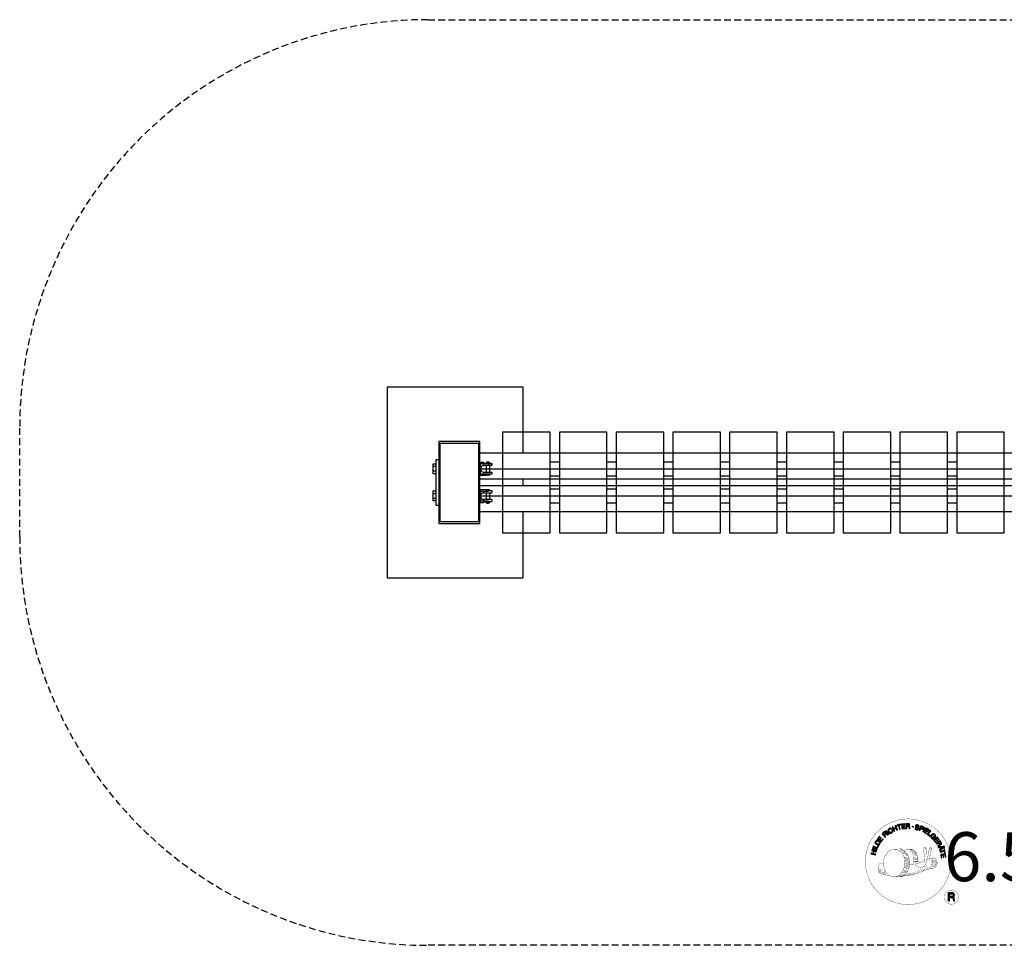
# Model space of a CAD drawing. Extents: x -342 to 342, y -170 to 170.
# Drawn here: x -342 to 19, y -170 to 170 of the extents above; entities that cross this region are included whole.
import ezdxf
from ezdxf.enums import TextEntityAlignment as Align

# ---------------------------------------------------------------- set-up
doc = ezdxf.new("R2010")
doc.units = 0
doc.header["$LTSCALE"] = 5
doc.header["$MEASUREMENT"] = 0
doc.linetypes.add('GESTRICHELT', pattern=[0.75, 0.5, -0.25])
for name, color, linetype in [('Richter-Copyright', 7, 'CONTINUOUS'), ('Richter-EN-Fallraum', 3, 'GESTRICHELT'), ('Richter-Oberirdisch', 7, 'CONTINUOUS'), ('Richter-Unterirdisch', 4, 'CONTINUOUS')]:
    doc.layers.add(name, color=color, linetype=linetype)
doc.styles.add('RICHTER', font='ISOCP')

msp = doc.modelspace()

# ---------------------------------------------------------------- linework, layer by layer
at = {"layer": 'Richter-Copyright', "const_width": 0.1}
for points in [[(-0.54, -137.88, -1.051134), (-31.86, -139.24, -1), (-0.51, -139.24)], [(-18.33, -144.87, 0.565215), (-18.58, -134.58, 0.575992)], [(-16.14, -134.67, 0.223127), (-17.63, -135.24, 0.521564)], [(-14.45, -140.31, 0.221412), (-14.68, -135.79, 0.288176), (-16.14, -134.67), (-16.14, -134.67)], [(-12.61, -139.01, 0.325336), (-14.69, -134.7)], [(-10.45, -134.29, 0.37327), (-10.17, -134.61, 0.310164), (-9.63, -134.48, 0.390803), (-9.75, -134.11, 0.324088), (-10.39, -134.16, 0.357947), (-10.41, -134.44, 0.2173)], [(-8.33, -134.16, 0.464139), (-8.29, -134.55, 0.328917), (-7.6, -134.54, 0.37687), (-7.64, -134.17, 0.316448), (-8.32, -134.16, 0.382842), (-8.36, -134.48, -0.988444)], [(-26.31, -139.71, 0.361412), (-26.7, -143.44, 0.406974)], [(-26.31, -139.71, 0.194447), (-25.27, -139.87)], [(-15.59, -140.41, 0.13149), (-13.92, -140.11, 0.13149)], [(-12.03, -139.52, 0.613752), (-13.66, -140, 0.486086), (-10.24, -140.98, 0.480744)], [(-13.27, -139.95, 0.172874), (-10.25, -138.74)], [(-9.5, -140.75, 1), (-10.21, -140.75, 1), (-9.5, -140.75, 2.835478)], [(-10.06, -139.58, 0.486402), (-9.44, -139.7, 0.486402)], [(-9.03, -138.35, 0.424556), (-8.38, -138.46, 0.424556)], [(-8.09, -141.79, 0.144535), (-6.34, -141.49, 0.302665), (-5.58, -139.15, 0.18889), (-6.41, -137.91, 0.444062), (-6.91, -138.02, 0.30546), (-7.37, -141.08, 0.536987), (-5.93, -140.32, 0.003225), (-5.86, -139.61, 0.322125), (-6.39, -138.71, 0.46939), (-7.17, -139.1, 0.156384), (-7.05, -140.52, 0.493814), (-6.18, -140.11, 0.375931), (-6.47, -139.13, 0.423525), (-6.85, -139.36, 0.182342), (-6.8, -139.78, 0.836557), (-6.59, -139.71, 0.836557)], [(-8.09, -138.01, 0.076417), (-6.73, -137.88, 0.076417)], [(-7.9, -141.08, 0.480818), (-7.31, -141.69, 0.480818)], [(-26.69, -141.98, 0.063052), (-26.56, -143.42, 0.130428)], [(-26.68, -143.44, 0.051509), (-23.1, -144.38, 0.051509)], [(-26.3, -141.97, 0.132692), (-25.94, -143.74, 0.162888)], [(-25.79, -142.47, 0.17399), (-25.32, -143.83, 0.238921)], [(-25.24, -142.64, 0.247284), (-24.73, -144.06, 0.177357)], [(-24.72, -142.86, 0.248492), (-24.29, -144.19, 0.214747)], [(-8.2, -141.94, 0.025162), (-11.05, -142.87, -0.094604), (-17.66, -144.53)], [(-16.75, -143.9, 0.318031), (-16.47, -144.38)], [(-16.38, -143.58, 0.139424), (-16.17, -144.31)], [(-16.01, -143.53, 0.139424), (-15.8, -144.26)], [(-15.74, -143.47, 0.215643), (-15.4, -144.19)], [(-15.24, -143.34, 0.314259), (-14.8, -144.11)], [(-14.6, -143.22, 0.609407), (-13.92, -143.92, 0.502258)], [(-14.12, -143.04, 0.327037), (-13.57, -143.8)], [(-13.44, -142.84, 0.217264), (-13.03, -143.61)], [(-12.86, -142.58, 0.217549), (-12.4, -143.34)], [(-12.2, -142.3, 0.30878), (-11.86, -143.11)], [(-11.51, -141.83, 0.120881), (-11.22, -142.8)], [(-10.7, -141.86, 0.408504), (-10.31, -142.58)], [(-10.34, -141.74, 0.137855), (-9.93, -142.44)], [(-9.67, -141.53, 0.236908), (-9.09, -142.3)], [(-9, -141.3, 0.184196), (-8.68, -142.06)], [(-8.37, -141.2, 0.379728), (-8.2, -141.82)], [(2.27, -152.32, 1), (-2.86, -152.32, 1), (2.27, -152.32, -0.80042)]]:
    msp.add_lwpolyline(points, format="xyb", dxfattribs=at)
at = {"layer": 'Richter-Copyright', "linetype": 'Continuous'}
for points in [[(-21.33, -128.15), (-21.12, -128.06), (-21.43, -127.33), (-20.59, -126.97), (-20.28, -127.7), (-20.07, -127.62), (-20.75, -126.02), (-20.96, -126.11), (-20.67, -126.79), (-21.51, -127.15), (-21.8, -126.46), (-22.02, -126.56), (-21.33, -128.15)], [(-19.28, -127.42), (-19.05, -127.35), (-19.5, -125.88), (-18.95, -125.71), (-19.01, -125.52), (-20.34, -125.93), (-20.28, -126.11), (-19.73, -125.94), (-19.28, -127.42)], [(-18.36, -127.26), (-17.16, -127.07), (-17.2, -126.88), (-18.16, -127.03), (-18.25, -126.43), (-17.37, -126.29), (-17.4, -126.1), (-18.28, -126.24), (-18.37, -125.7), (-17.41, -125.55), (-17.44, -125.36), (-18.63, -125.55), (-18.36, -127.26)], [(-16.86, -127.13), (-16.62, -127.11), (-16.68, -126.37), (-16.12, -126.33), (-16.04, -126.33), (-15.98, -126.34), (-15.93, -126.37), (-15.89, -126.4), (-15.87, -126.45), (-15.84, -126.5), (-15.82, -126.56), (-15.81, -126.62), (-15.78, -126.75), (-15.77, -126.87), (-15.75, -126.97), (-15.71, -127.04), (-15.46, -127.02), (-15.49, -126.98), (-15.52, -126.93), (-15.54, -126.87), (-15.56, -126.81), (-15.57, -126.75), (-15.58, -126.68), (-15.59, -126.62), (-15.59, -126.56), (-15.61, -126.49), (-15.62, -126.43), (-15.64, -126.38), (-15.67, -126.33), (-15.7, -126.29), (-15.75, -126.26), (-15.81, -126.24), (-15.88, -126.22), (-15.88, -126.22), (-15.8, -126.18), (-15.74, -126.14), (-15.69, -126.09), (-15.66, -126.03), (-15.63, -125.97), (-15.61, -125.9), (-15.6, -125.83), (-15.61, -125.75), (-15.62, -125.65), (-15.66, -125.57), (-15.71, -125.49), (-15.77, -125.43), (-15.85, -125.38), (-15.94, -125.35), (-16.05, -125.34), (-16.17, -125.34), (-16.98, -125.4), (-16.86, -127.13)], [(-16.69, -126.17), (-16.73, -125.57), (-16.16, -125.53), (-16.09, -125.53), (-16.02, -125.55), (-15.97, -125.57), (-15.92, -125.6), (-15.89, -125.64), (-15.86, -125.69), (-15.84, -125.74), (-15.83, -125.81), (-15.84, -125.89), (-15.86, -125.96), (-15.89, -126.02), (-15.94, -126.06), (-16, -126.1), (-16.06, -126.12), (-16.14, -126.13), (-16.21, -126.14), (-16.69, -126.17)], [(-12.17, -126.46), (-12.16, -126.33), (-12.17, -126.21), (-12.2, -126.1), (-12.26, -126.01), (-12.33, -125.93), (-12.43, -125.87), (-12.54, -125.82), (-12.66, -125.77), (-12.78, -125.75), (-12.89, -125.75), (-13.01, -125.76), (-13.11, -125.79), (-13.2, -125.84), (-13.29, -125.91), (-13.35, -126), (-13.39, -126.12), (-13.41, -126.22), (-13.4, -126.32), (-13.36, -126.4), (-13.3, -126.48), (-13.23, -126.54), (-13.15, -126.6), (-13.06, -126.65), (-12.96, -126.7), (-12.87, -126.74), (-12.78, -126.79), (-12.69, -126.84), (-12.62, -126.89), (-12.57, -126.95), (-12.52, -127.01), (-12.5, -127.08), (-12.51, -127.16), (-12.54, -127.24), (-12.59, -127.3), (-12.64, -127.34), (-12.7, -127.37), (-12.78, -127.39), (-12.85, -127.38), (-12.93, -127.38), (-13.01, -127.36), (-13.1, -127.33), (-13.19, -127.29), (-13.27, -127.24), (-13.33, -127.18), (-13.37, -127.11), (-13.41, -127.03), (-13.42, -126.93), (-13.4, -126.83), (-13.61, -126.78), (-13.63, -126.92), (-13.62, -127.06), (-13.58, -127.18), (-13.52, -127.29), (-13.43, -127.37), (-13.33, -127.45), (-13.2, -127.51), (-13.07, -127.55), (-13.01, -127.56), (-12.95, -127.57), (-12.89, -127.58), (-12.83, -127.58), (-12.77, -127.58), (-12.71, -127.57), (-12.65, -127.56), (-12.6, -127.54), (-12.54, -127.52), (-12.49, -127.5), (-12.44, -127.46), (-12.4, -127.43), (-12.36, -127.38), (-12.33, -127.33), (-12.3, -127.27), (-12.28, -127.21), (-12.27, -127.09), (-12.28, -126.99), (-12.31, -126.9), (-12.36, -126.82), (-12.44, -126.75), (-12.52, -126.7), (-12.6, -126.64), (-12.7, -126.59), (-12.8, -126.54), (-12.89, -126.5), (-12.97, -126.45), (-13.05, -126.4), (-13.11, -126.35), (-13.15, -126.29), (-13.17, -126.23), (-13.16, -126.15), (-13.14, -126.08), (-13.1, -126.02), (-13.05, -125.99), (-12.99, -125.96), (-12.93, -125.95), (-12.86, -125.94), (-12.79, -125.95), (-12.72, -125.96), (-12.64, -125.99), (-12.56, -126.02), (-12.5, -126.06), (-12.45, -126.11), (-12.42, -126.18), (-12.39, -126.25), (-12.38, -126.32), (-12.38, -126.41), (-12.17, -126.46)], [(-12.11, -127.75), (-11.88, -127.83), (-11.65, -127.15), (-11.15, -127.33), (-11.04, -127.36), (-10.92, -127.37), (-10.83, -127.36), (-10.73, -127.33), (-10.65, -127.27), (-10.59, -127.21), (-10.53, -127.12), (-10.49, -127.01), (-10.46, -126.9), (-10.45, -126.8), (-10.46, -126.7), (-10.49, -126.62), (-10.55, -126.53), (-10.62, -126.46), (-10.71, -126.4), (-10.82, -126.36), (-11.54, -126.11), (-12.11, -127.75)], [(-11.38, -126.37), (-10.96, -126.52), (-10.88, -126.55), (-10.8, -126.59), (-10.75, -126.64), (-10.71, -126.68), (-10.69, -126.74), (-10.68, -126.8), (-10.68, -126.87), (-10.7, -126.94), (-10.73, -127.01), (-10.77, -127.06), (-10.81, -127.11), (-10.87, -127.13), (-10.93, -127.15), (-11, -127.15), (-11.08, -127.14), (-11.16, -127.12), (-11.59, -126.97), (-11.38, -126.37)], [(-26.03, -131.96), (-25.32, -130.98), (-25.47, -130.87), (-26.05, -131.65), (-26.53, -131.3), (-26, -130.57), (-26.16, -130.46), (-26.69, -131.19), (-27.14, -130.86), (-26.57, -130.08), (-26.72, -129.97), (-27.43, -130.94), (-26.03, -131.96)], [(-24.55, -130.27), (-24.38, -130.11), (-24.89, -129.57), (-24.48, -129.19), (-24.42, -129.14), (-24.36, -129.11), (-24.31, -129.1), (-24.26, -129.11), (-24.2, -129.12), (-24.16, -129.15), (-24.1, -129.18), (-24.06, -129.22), (-24, -129.26), (-23.96, -129.31), (-23.91, -129.35), (-23.87, -129.39), (-23.83, -129.42), (-23.79, -129.46), (-23.75, -129.48), (-23.72, -129.49), (-23.53, -129.31), (-23.59, -129.3), (-23.64, -129.28), (-23.69, -129.25), (-23.74, -129.21), (-23.79, -129.17), (-23.84, -129.12), (-23.88, -129.08), (-23.93, -129.03), (-23.98, -128.99), (-24.03, -128.96), (-24.08, -128.92), (-24.13, -128.9), (-24.18, -128.9), (-24.24, -128.9), (-24.3, -128.92), (-24.36, -128.95), (-24.36, -128.94), (-24.33, -128.88), (-24.31, -128.8), (-24.3, -128.74), (-24.31, -128.67), (-24.33, -128.61), (-24.36, -128.54), (-24.4, -128.48), (-24.45, -128.42), (-24.52, -128.35), (-24.6, -128.3), (-24.69, -128.28), (-24.77, -128.27), (-24.87, -128.28), (-24.96, -128.32), (-25.05, -128.37), (-25.14, -128.45), (-25.74, -129), (-24.55, -130.27)], [(-25.02, -129.43), (-25.44, -128.99), (-25.02, -128.6), (-24.96, -128.55), (-24.9, -128.52), (-24.84, -128.5), (-24.79, -128.5), (-24.73, -128.51), (-24.68, -128.53), (-24.63, -128.57), (-24.59, -128.61), (-24.54, -128.67), (-24.51, -128.74), (-24.5, -128.8), (-24.51, -128.86), (-24.53, -128.93), (-24.57, -128.98), (-24.62, -129.04), (-24.67, -129.1), (-25.02, -129.43)], [(-23.33, -129.29), (-23.15, -129.15), (-24.19, -127.77), (-24.37, -127.91), (-23.33, -129.29)], [(-22.24, -127.22), (-22.29, -127.17), (-22.34, -127.13), (-22.39, -127.09), (-22.44, -127.06), (-22.5, -127.03), (-22.55, -127.02), (-22.61, -127), (-22.67, -127), (-22.73, -127), (-22.79, -127), (-22.85, -127.01), (-22.91, -127.02), (-22.97, -127.04), (-23.03, -127.06), (-23.08, -127.09), (-23.14, -127.12), (-23.29, -127.24), (-23.41, -127.37), (-23.48, -127.52), (-23.52, -127.68), (-23.53, -127.84), (-23.5, -128.01), (-23.44, -128.17), (-23.35, -128.34), (-23.3, -128.41), (-23.24, -128.48), (-23.19, -128.55), (-23.13, -128.61), (-23.06, -128.66), (-22.99, -128.71), (-22.92, -128.75), (-22.85, -128.78), (-22.77, -128.8), (-22.69, -128.81), (-22.61, -128.81), (-22.53, -128.81), (-22.45, -128.79), (-22.37, -128.77), (-22.28, -128.73), (-22.19, -128.68), (-22.07, -128.59), (-21.97, -128.49), (-21.9, -128.37), (-21.85, -128.24), (-21.83, -128.11), (-21.84, -127.98), (-21.87, -127.84), (-21.93, -127.69), (-22.13, -127.81), (-22.08, -127.91), (-22.06, -128), (-22.05, -128.1), (-22.06, -128.19), (-22.08, -128.28), (-22.13, -128.36), (-22.2, -128.43), (-22.28, -128.5), (-22.35, -128.54), (-22.41, -128.57), (-22.48, -128.58), (-22.54, -128.59), (-22.6, -128.6), (-22.66, -128.59), (-22.73, -128.58), (-22.78, -128.56), (-22.84, -128.53), (-22.89, -128.5), (-22.94, -128.46), (-23, -128.42), (-23.04, -128.37), (-23.09, -128.32), (-23.13, -128.26), (-23.17, -128.2), (-23.24, -128.08), (-23.28, -127.96), (-23.31, -127.84), (-23.31, -127.71), (-23.29, -127.59), (-23.24, -127.48), (-23.16, -127.38), (-23.04, -127.29), (-22.97, -127.25), (-22.89, -127.22), (-22.81, -127.2), (-22.73, -127.2), (-22.65, -127.22), (-22.58, -127.25), (-22.51, -127.29), (-22.44, -127.35), (-22.24, -127.22)], [(-10.79, -128.25), (-10.58, -128.34), (-9.84, -126.77), (-10.06, -126.68), (-10.79, -128.25)], [(-10.33, -128.47), (-9.29, -129.09), (-9.19, -128.93), (-10.03, -128.43), (-9.72, -127.91), (-8.95, -128.37), (-8.85, -128.2), (-9.62, -127.74), (-9.34, -127.27), (-8.51, -127.77), (-8.41, -127.6), (-9.44, -126.98), (-10.33, -128.47)], [(-9.04, -129.25), (-8.11, -129.93), (-8, -129.78), (-8.74, -129.23), (-7.84, -127.99), (-8.03, -127.85), (-9.04, -129.25)], [(-7.11, -131.02), (-7, -131.12), (-6.36, -130.47), (-6.9, -129.93), (-7.03, -130.07), (-6.64, -130.46), (-6.68, -130.51), (-6.73, -130.54), (-6.77, -130.57), (-6.82, -130.6), (-6.87, -130.62), (-6.92, -130.63), (-6.97, -130.64), (-7.02, -130.65), (-7.08, -130.64), (-7.13, -130.64), (-7.18, -130.63), (-7.23, -130.61), (-7.29, -130.58), (-7.34, -130.55), (-7.39, -130.51), (-7.43, -130.47), (-7.52, -130.36), (-7.58, -130.25), (-7.6, -130.13), (-7.6, -130.01), (-7.57, -129.89), (-7.53, -129.77), (-7.46, -129.66), (-7.37, -129.56), (-7.32, -129.51), (-7.26, -129.47), (-7.21, -129.43), (-7.15, -129.39), (-7.09, -129.36), (-7.03, -129.33), (-6.97, -129.31), (-6.91, -129.3), (-6.85, -129.29), (-6.78, -129.29), (-6.72, -129.3), (-6.66, -129.31), (-6.6, -129.34), (-6.54, -129.37), (-6.48, -129.41), (-6.42, -129.46), (-6.36, -129.53), (-6.31, -129.61), (-6.28, -129.69), (-6.25, -129.76), (-6.24, -129.85), (-6.25, -129.93), (-6.29, -130.01), (-6.33, -130.09), (-6.17, -130.26), (-6.09, -130.13), (-6.05, -130.01), (-6.03, -129.88), (-6.04, -129.76), (-6.07, -129.65), (-6.12, -129.53), (-6.2, -129.43), (-6.29, -129.32), (-6.36, -129.26), (-6.44, -129.2), (-6.52, -129.16), (-6.6, -129.12), (-6.68, -129.1), (-6.76, -129.09), (-6.84, -129.08), (-6.92, -129.09), (-7, -129.1), (-7.09, -129.12), (-7.16, -129.15), (-7.24, -129.19), (-7.32, -129.23), (-7.4, -129.28), (-7.47, -129.35), (-7.54, -129.41), (-7.65, -129.54), (-7.73, -129.68), (-7.78, -129.83), (-7.81, -129.99), (-7.81, -130.15), (-7.77, -130.31), (-7.69, -130.47), (-7.57, -130.61), (-7.52, -130.66), (-7.45, -130.71), (-7.39, -130.75), (-7.31, -130.78), (-7.24, -130.81), (-7.16, -130.82), (-7.08, -130.82), (-7, -130.82), (-7.11, -131.02)], [(-27.53, -134.51), (-27.09, -133.45), (-27.27, -133.37), (-27.62, -134.21), (-29.04, -133.62), (-29.13, -133.83), (-27.53, -134.51)], [(-26.91, -133.29), (-26.6, -132.78), (-26.51, -132.6), (-26.46, -132.43), (-26.45, -132.27), (-26.48, -132.12), (-26.54, -131.98), (-26.64, -131.84), (-26.78, -131.72), (-26.95, -131.6), (-27.04, -131.55), (-27.12, -131.51), (-27.21, -131.49), (-27.29, -131.46), (-27.37, -131.45), (-27.45, -131.45), (-27.53, -131.45), (-27.59, -131.46), (-27.67, -131.49), (-27.73, -131.52), (-27.8, -131.56), (-27.86, -131.61), (-27.92, -131.67), (-27.98, -131.73), (-28.03, -131.81), (-28.09, -131.89), (-28.4, -132.4), (-26.91, -133.29)], [(-28.11, -132.3), (-27.91, -131.97), (-27.87, -131.91), (-27.82, -131.85), (-27.78, -131.8), (-27.73, -131.76), (-27.69, -131.73), (-27.63, -131.71), (-27.58, -131.69), (-27.53, -131.67), (-27.47, -131.67), (-27.42, -131.67), (-27.36, -131.68), (-27.3, -131.7), (-27.24, -131.72), (-27.18, -131.74), (-27.11, -131.77), (-27.05, -131.81), (-26.87, -131.94), (-26.76, -132.07), (-26.69, -132.19), (-26.67, -132.32), (-26.67, -132.42), (-26.69, -132.52), (-26.72, -132.6), (-26.76, -132.66), (-26.95, -133), (-28.11, -132.3)], [(-6.8, -131.31), (-6.08, -132.27), (-5.92, -132.16), (-6.51, -131.38), (-6.03, -131.02), (-5.48, -131.73), (-5.33, -131.62), (-5.87, -130.9), (-5.44, -130.57), (-4.85, -131.34), (-4.7, -131.22), (-5.42, -130.26), (-6.8, -131.31)], [(-5.88, -132.53), (-5.76, -132.72), (-5.13, -132.33), (-4.83, -132.81), (-4.79, -132.88), (-4.78, -132.93), (-4.78, -132.99), (-4.79, -133.04), (-4.82, -133.09), (-4.85, -133.13), (-4.9, -133.18), (-4.95, -133.22), (-5, -133.26), (-5.04, -133.3), (-5.1, -133.34), (-5.14, -133.37), (-5.19, -133.4), (-5.23, -133.43), (-5.26, -133.47), (-5.27, -133.5), (-5.13, -133.72), (-5.11, -133.66), (-5.07, -133.61), (-5.03, -133.57), (-4.99, -133.53), (-4.94, -133.49), (-4.89, -133.45), (-4.83, -133.41), (-4.78, -133.38), (-4.73, -133.34), (-4.69, -133.3), (-4.65, -133.25), (-4.62, -133.2), (-4.6, -133.15), (-4.59, -133.1), (-4.6, -133.03), (-4.62, -132.97), (-4.62, -132.97), (-4.55, -133.01), (-4.49, -133.05), (-4.42, -133.07), (-4.36, -133.07), (-4.28, -133.07), (-4.21, -133.05), (-4.15, -133.02), (-4.08, -132.98), (-4, -132.92), (-3.94, -132.86), (-3.9, -132.77), (-3.87, -132.69), (-3.87, -132.59), (-3.89, -132.5), (-3.92, -132.4), (-3.98, -132.3), (-4.41, -131.6), (-5.88, -132.53)], [(-5.12, -133.83), (-5.02, -134.06), (-4.46, -134.03), (-4.17, -134.71), (-4.58, -135.09), (-4.48, -135.32), (-3.15, -134.02), (-3.25, -133.78), (-5.12, -133.83)], [(-4.96, -132.23), (-4.45, -131.9), (-4.14, -132.39), (-4.11, -132.46), (-4.09, -132.52), (-4.09, -132.58), (-4.1, -132.63), (-4.12, -132.68), (-4.15, -132.73), (-4.19, -132.77), (-4.23, -132.81), (-4.31, -132.84), (-4.38, -132.86), (-4.45, -132.86), (-4.51, -132.84), (-4.56, -132.81), (-4.62, -132.76), (-4.67, -132.7), (-4.71, -132.63), (-4.96, -132.23)], [(-3.21, -133.54), (-3.12, -133.74), (-2.89, -133.64), (-2.98, -133.44), (-3.21, -133.54)], [(-28.13, -136.79), (-28.07, -136.56), (-28.85, -136.37), (-28.63, -135.48), (-27.85, -135.67), (-27.8, -135.45), (-29.48, -135.03), (-29.54, -135.26), (-28.81, -135.43), (-29.03, -136.32), (-29.75, -136.14), (-29.81, -136.37), (-28.13, -136.79)], [(-27.68, -135.08), (-27.6, -134.86), (-29.27, -134.35), (-29.33, -134.58), (-27.68, -135.08)], [(-4.4, -135.6), (-4.34, -135.82), (-2.86, -135.43), (-2.71, -135.99), (-2.52, -135.93), (-2.88, -134.6), (-3.07, -134.65), (-2.92, -135.2), (-4.4, -135.6)], [(-3.4, -133.97), (-3.39, -133.98), (-4.03, -134.57), (-4.25, -134.02), (-3.4, -133.97)], [(-4.18, -136.67), (-3.99, -137.86), (-3.8, -137.83), (-3.95, -136.87), (-3.35, -136.78), (-3.21, -137.66), (-3.02, -137.63), (-3.16, -136.75), (-2.62, -136.66), (-2.47, -137.62), (-2.28, -137.59), (-2.47, -136.4), (-4.18, -136.67)], [(-3.03, -133.96), (-2.94, -134.16), (-2.71, -134.06), (-2.8, -133.86), (-3.03, -133.96)], [(-1.4, -153.64), (-1.01, -153.64), (-1.01, -152.4), (-0.08, -152.4), (0.05, -152.41), (0.15, -152.45), (0.23, -152.49), (0.29, -152.56), (0.33, -152.63), (0.36, -152.72), (0.39, -152.82), (0.4, -152.92), (0.43, -153.14), (0.44, -153.34), (0.46, -153.51), (0.51, -153.64), (0.94, -153.64), (0.88, -153.56), (0.85, -153.47), (0.82, -153.37), (0.8, -153.27), (0.79, -153.16), (0.78, -153.05), (0.78, -152.95), (0.77, -152.84), (0.76, -152.74), (0.74, -152.63), (0.71, -152.54), (0.67, -152.46), (0.61, -152.39), (0.54, -152.32), (0.45, -152.28), (0.34, -152.24), (0.34, -152.24), (0.46, -152.19), (0.56, -152.13), (0.65, -152.05), (0.72, -151.96), (0.77, -151.86), (0.81, -151.75), (0.83, -151.63), (0.84, -151.5), (0.84, -151.42), (0.83, -151.34), (0.81, -151.26), (0.78, -151.19), (0.74, -151.12), (0.7, -151.06), (0.66, -151), (0.6, -150.95), (0.54, -150.91), (0.48, -150.86), (0.4, -150.83), (0.33, -150.8), (0.24, -150.77), (0.16, -150.76), (0.06, -150.75), (-0.04, -150.75), (-1.4, -150.75), (-1.4, -153.64)], [(-1.01, -152.08), (-1.01, -151.07), (-0.06, -151.07), (0.07, -151.08), (0.18, -151.11), (0.26, -151.15), (0.33, -151.21), (0.38, -151.28), (0.42, -151.37), (0.45, -151.46), (0.45, -151.57), (0.44, -151.71), (0.4, -151.82), (0.34, -151.91), (0.25, -151.98), (0.16, -152.02), (0.04, -152.06), (-0.08, -152.07), (-0.21, -152.08), (-1.01, -152.08)]]:
    msp.add_lwpolyline(points, dxfattribs=at)
at = {"layer": 'Richter-Copyright', "const_width": 0.1}
msp.add_lwpolyline([(-21.24, -134.7, 0.193432), (-23.57, -135.65, 0.417918), (-23.36, -144.15, 0.362291), (-19.2, -144.08, 0.366751), (-18.52, -135.87, 0.159977), (-21.38, -134.71)], format="xyb", close=True, dxfattribs=at)
for points in [[(-21.19, -134.68), (-18.58, -134.58)], [(-19.78, -135.01), (-18.42, -134.96)], [(-19.1, -135.34), (-17.74, -135.29)], [(-18.44, -135.74), (-17.08, -135.69)], [(-18.39, -136.02), (-17.03, -135.97)], [(-17.95, -136.42), (-16.59, -136.37)], [(-17.64, -137.21), (-16.12, -137.15)], [(-17.17, -136.65), (-16.35, -136.69)], [(-16.05, -134.7), (-14.69, -134.7)], [(-15.24, -134.98), (-14.57, -134.98)], [(-14.92, -135.32), (-13.97, -135.22)], [(-14.61, -135.68), (-13.67, -135.5)], [(-14.42, -136.06), (-13.2, -136)], [(-14.42, -136.47), (-13.06, -136.42)], [(-14.29, -136.83), (-13.19, -136.78)], [(-14.02, -137.21), (-12.92, -137.16)], [(-10.47, -134.33), (-10.06, -139.56)], [(-9.51, -134.4), (-9.44, -139.65)], [(-8.38, -134.29), (-9.05, -138.32)], [(-7.51, -134.4), (-8.36, -138.44)], [(-17.57, -137.76), (-16.03, -137.65)], [(-17.39, -139.22), (-15.58, -139.08)], [(-17.39, -140.67), (-16.02, -140.63)], [(-17.3, -139.97), (-15.94, -139.92)], [(-17.25, -138.47), (-15.89, -138.43)], [(-17.2, -138.84), (-15.83, -138.79)], [(-17.13, -138.14), (-15.76, -138.09)], [(-16.67, -140.36), (-15.52, -140.32)], [(-16.48, -139.56), (-15.6, -139.53)], [(-14.12, -137.71), (-12.75, -137.67)], [(-14.02, -139.1), (-12.71, -139.11)], [(-14, -138.39), (-12.63, -138.35)], [(-13.97, -138.78), (-12.66, -138.79)], [(-13.92, -139.33), (-13.23, -139.41)], [(-13.68, -137.99), (-12.57, -138.01)], [(-19.53, -144.35), (-17.71, -144.36)], [(-19.21, -144.64), (-17.98, -144.63)], [(-18.44, -143.4), (-16.87, -143.41)], [(-18.44, -143.87), (-17.08, -143.82)], [(-17.9, -142.44), (-16.69, -142.44)], [(-17.71, -142.88), (-16.39, -142.9)], [(-17.61, -141.54), (-16.24, -141.49)], [(-17.12, -141.96), (-15.95, -141.95)], [(-17.05, -141.21), (-15.69, -141.16)], [(-21.04, -144.85), (-18.33, -144.87)]]:
    msp.add_lwpolyline(points, dxfattribs=at)
at = {"layer": 'Richter-Copyright'}
msp.add_circle((-14.44, -126.4), 0.154, dxfattribs=at)
at = {"layer": 'Richter-EN-Fallraum'}
msp.add_lwpolyline([(-342.5, -20), (-342.5, 20, -0.414214), (-192.5, 170), (192.5, 170, -0.414214), (342.5, 20), (342.5, -20, -0.414214), (192.5, -170), (-192.5, -170, -0.414214)], format="xyb", close=True, dxfattribs=at)
at = {"layer": 'Richter-Oberirdisch'}
for p, q in [((-165.12, 18.5), (-165.12, -18.5)), ((-147.62, 18.5), (-165.12, 18.5)), ((-147.62, -18.5), (-147.62, 18.5)), ((-126.77, 18.5), (-144.27, 18.5)), ((-144.27, 18.5), (-144.27, -18.5)), ((-126.77, -18.5), (-126.77, 18.5)), ((-105.92, 18.5), (-123.42, 18.5)), ((-123.42, 18.5), (-123.42, -18.5)), ((-105.92, -18.5), (-105.92, 18.5)), ((-102.57, 18.5), (-102.57, -18.5)), ((-85.07, 18.5), (-102.57, 18.5)), ((-85.07, -18.5), (-85.07, 18.5)), ((-64.22, 18.5), (-81.72, 18.5)), ((-81.72, 18.5), (-81.72, -18.5)), ((-64.22, -18.5), (-64.22, 18.5)), ((-43.37, 18.5), (-60.87, 18.5)), ((-60.87, 18.5), (-60.87, -18.5)), ((-43.37, -18.5), (-43.37, 18.5)), ((-40.02, 18.5), (-40.02, -18.5)), ((-22.52, 18.5), (-40.02, 18.5)), ((-22.52, -18.5), (-22.52, 18.5)), ((-1.67, 18.5), (-19.17, 18.5)), ((-19.17, 18.5), (-19.17, -18.5)), ((-1.67, -18.5), (-1.67, 18.5)), ((19.18, 18.5), (1.68, 18.5)), ((1.68, 18.5), (1.68, -18.5)), ((19.18, -18.5), (19.18, 18.5)), ((-188.5, 15), (-188.5, -15)), ((-173.5, 15), (-188.5, 15)), ((-173.5, -15), (-173.5, 15)), ((-189.5, -8.5), (-189.5, 8.5)), ((-189.5, 8.5), (-188.5, 8.5)), ((-172.05, 7.4), (-173.33, 7.4)), ((-173.33, 6.87), (-173.33, 7.4)), ((-172.05, 7.4), (-172.05, 7)), ((-171.2, 7.5), (-170.55, 7.5)), ((-171.2, 7.5), (-171.2, 7)), ((-170.85, 7.6), (-170.95, 7.5)), ((-170.85, 7.6), (-170.25, 7.6)), ((-170.55, 7.5), (-170.55, 7)), ((-170.55, 7.5), (-169.9, 7.5)), ((-170.25, 7.6), (-170.15, 7.5)), ((-169.9, 7.5), (-169.9, 7)), ((-144.27, 7.5), (-147.62, 7.5)), ((-123.42, 7.5), (-126.77, 7.5)), ((-102.57, 7.5), (-105.92, 7.5)), ((-81.72, 7.5), (-85.07, 7.5)), ((-60.87, 7.5), (-64.22, 7.5)), ((-40.02, 7.5), (-43.37, 7.5)), ((-19.17, 7.5), (-22.52, 7.5)), ((1.68, 7.5), (-1.67, 7.5)), ((-190.78, 6.76), (-190.78, 5.88)), ((-189.5, 6.76), (-190.78, 6.76)), ((-189.5, 5.88), (-190.78, 5.88)), ((-190.78, 5.88), (-190.78, 4.12)), ((-190.78, 4.12), (-190.78, 3.24)), ((-189.5, 4.12), (-190.78, 4.12)), ((-173.5, 5, 30), (173.5, 5, 30)), ((-170.45, 6.87), (-173.33, 6.87)), ((-172.15, 6.28), (-172.15, 6.15)), ((-170.45, 6.25), (-172.15, 6.25)), ((-172.15, 3.85), (-172.15, 3.72)), ((-172.15, 3.75), (-170.45, 3.75)), ((-172.05, 7), (-169.75, 7)), ((-171.2, 6.2), (-171.2, 3.8)), ((-170.55, 6.2), (-171.2, 6.2)), ((-171.2, 3.8), (-170.55, 3.8)), ((-171.05, 6.25), (-171.05, 6.2)), ((-171.05, 3.8), (-171.05, 3.75)), ((-169.9, 6.2), (-170.55, 6.2)), ((-170.55, 3.8), (-169.9, 3.8)), ((-169.15, 6.25), (-170.45, 6.25)), ((-170.45, 3.75), (-169.15, 3.75)), ((-170.05, 6.25), (-170.05, 6.2)), ((-170.05, 3.8), (-170.05, 3.75)), ((-169.9, 6.2), (-169.9, 3.8)), ((-169.75, 7), (-168.95, 7)), ((-168.95, 6.45), (-168.95, 7)), ((-189.5, 3.24), (-190.78, 3.24)), ((-173.33, 3.13), (-170.45, 3.13)), ((-173.33, 2.6), (-173.33, 3.13)), ((-171.15, 2.6), (-173.33, 2.6)), ((-171.15, 3), (-171.15, 2.82)), ((-169.75, 3), (-171.15, 3)), ((-171.15, 2.8), (-171.15, 2.82)), ((-171.15, 2.8), (-171.15, 2.6)), ((-170.05, 2.7), (-171.05, 2.7)), ((-169.95, 3), (-169.95, 2.8)), ((-168.95, 3), (-169.75, 3)), ((-168.95, 3), (-168.95, 3.55)), ((-147.62, 2.5), (-144.27, 2.5)), ((-126.77, 2.5), (-123.42, 2.5)), ((-105.92, 2.5), (-102.57, 2.5)), ((-85.07, 2.5), (-81.72, 2.5)), ((-64.22, 2.5), (-60.87, 2.5)), ((-43.37, 2.5), (-40.02, 2.5)), ((-22.52, 2.5), (-19.17, 2.5)), ((-1.67, 2.5), (1.68, 2.5)), ((-190.78, -3.24), (-190.78, -4.12)), ((-189.5, -3.24), (-190.78, -3.24)), ((-173.33, -2.6), (-171.15, -2.6)), ((-173.33, -2.6), (-173.33, -3.13)), ((-173.33, -3.13), (-170.45, -3.13)), ((-171.15, -2.8), (-171.15, -2.6)), ((-171.15, -2.8), (-171.15, -2.82)), ((-171.15, -3), (-171.15, -2.82)), ((-169.75, -3), (-171.15, -3)), ((-170.05, -2.7), (-171.05, -2.7)), ((-169.95, -3), (-169.95, -2.8)), ((-168.95, -3), (-169.75, -3)), ((-168.95, -3.55), (-168.95, -3)), ((-144.27, -2.5), (-147.62, -2.5)), ((-123.42, -2.5), (-126.77, -2.5)), ((-102.57, -2.5), (-105.92, -2.5)), ((-81.72, -2.5), (-85.07, -2.5)), ((-60.87, -2.5), (-64.22, -2.5)), ((-40.02, -2.5), (-43.37, -2.5)), ((-19.17, -2.5), (-22.52, -2.5)), ((1.68, -2.5), (-1.67, -2.5)), ((-189.5, -4.12), (-190.78, -4.12)), ((-190.78, -4.12), (-190.78, -5.88)), ((-190.78, -5.88), (-190.78, -6.76)), ((-189.5, -5.88), (-190.78, -5.88)), ((-189.5, -6.76), (-190.78, -6.76)), ((173.5, -5, 30), (-173.5, -5, 30)), ((-170.45, -6.87), (-173.33, -6.87)), ((-173.33, -6.87), (-173.33, -7.4)), ((-172.15, -3.85), (-172.15, -3.72)), ((-172.15, -3.75), (-170.45, -3.75)), ((-172.15, -6.28), (-172.15, -6.15)), ((-170.45, -6.25), (-172.15, -6.25)), ((-172.05, -7), (-169.75, -7)), ((-172.05, -7.4), (-172.05, -7)), ((-171.2, -3.8), (-171.2, -6.2)), ((-171.2, -3.8), (-170.55, -3.8)), ((-170.55, -6.2), (-171.2, -6.2)), ((-171.2, -7.5), (-171.2, -7)), ((-171.05, -3.75), (-171.05, -3.8)), ((-171.05, -6.2), (-171.05, -6.25)), ((-170.55, -3.8), (-169.9, -3.8)), ((-169.9, -6.2), (-170.55, -6.2)), ((-170.55, -7.5), (-170.55, -7)), ((-170.45, -3.75), (-169.15, -3.75)), ((-169.15, -6.25), (-170.45, -6.25)), ((-170.05, -3.75), (-170.05, -3.8)), ((-170.05, -6.2), (-170.05, -6.25)), ((-169.9, -3.8), (-169.9, -6.2)), ((-169.9, -7.5), (-169.9, -7)), ((-169.75, -7), (-168.95, -7)), ((-168.95, -7), (-168.95, -6.45)), ((-188.5, -8.5), (-189.5, -8.5)), ((-173.33, -7.4), (-172.05, -7.4)), ((-171.2, -7.5), (-170.55, -7.5)), ((-170.85, -7.6), (-170.95, -7.5)), ((-170.85, -7.6), (-170.25, -7.6)), ((-170.55, -7.5), (-169.9, -7.5)), ((-170.25, -7.6), (-170.15, -7.5)), ((-147.62, -7.5), (-144.27, -7.5)), ((-126.77, -7.5), (-123.42, -7.5)), ((-105.92, -7.5), (-102.57, -7.5)), ((-85.07, -7.5), (-81.72, -7.5)), ((-64.22, -7.5), (-60.87, -7.5)), ((-43.37, -7.5), (-40.02, -7.5)), ((-22.52, -7.5), (-19.17, -7.5)), ((-1.67, -7.5), (1.68, -7.5)), ((-188.5, -15), (-173.5, -15)), ((-165.12, -18.5), (-147.62, -18.5)), ((-144.27, -18.5), (-126.77, -18.5)), ((-123.42, -18.5), (-105.92, -18.5)), ((-102.57, -18.5), (-85.07, -18.5)), ((-81.72, -18.5), (-64.22, -18.5)), ((-60.87, -18.5), (-43.37, -18.5)), ((-40.02, -18.5), (-22.52, -18.5)), ((-19.17, -18.5), (-1.67, -18.5)), ((1.68, -18.5), (19.18, -18.5))]:
    msp.add_line(p, q, dxfattribs=at)
for centre, radius, start, end in [((-173.5, 7.3), 0.2, 30, 90), ((-172.1, 5), 1.15, 92.5461, 154.7768), ((-172.1, 5), 1.15, 205.2232, 267.4539), ((-169.15, 6.45), 0.2, 270, 0), ((-169.15, 3.55), 0.2, 0, 90), ((-173.5, 2.7), 0.2, 270, 330), ((-171.05, 2.8), 0.1, 180, 270), ((-170.05, 2.8), 0.1, 270, 0), ((-173.5, -2.7), 0.2, 30, 90), ((-171.05, -2.8), 0.1, 90, 180), ((-170.05, -2.8), 0.1, 0, 90), ((-169.15, -3.55), 0.2, 270, 0), ((-172.1, -5), 1.15, 92.5461, 154.7768), ((-172.1, -5), 1.15, 205.2232, 267.4539), ((-169.15, -6.45), 0.2, 0, 90), ((-173.5, -7.3), 0.2, 270, 330)]:
    msp.add_arc(centre, radius, start, end, dxfattribs=at)
for points, knots in [([(-173.3, 6.79), (-173.3, 6.79), (-173.3, 6.8), (-173.31, 6.82), (-173.31, 6.84), (-173.32, 6.86), (-173.32, 6.87), (-173.33, 6.87)], [10.9054328, 10.9054328, 10.9054328, 10.9054328, 10.9622847, 10.9622847, 11.4860522, 11.4860522, 11.702003, 11.702003, 11.702003, 11.702003]), ([(-173.14, 5.49), (-173.14, 5.49), (-173.14, 5.49), (-173.14, 5.49), (-173.14, 5.49), (-173.15, 5.49), (-173.15, 5.49), (-173.15, 5.49), (-173.15, 5.5), (-173.15, 5.5), (-173.15, 5.5), (-173.15, 5.51), (-173.15, 5.51), (-173.15, 5.52), (-173.16, 5.53), (-173.16, 5.54), (-173.16, 5.55), (-173.16, 5.57), (-173.16, 5.58), (-173.17, 5.61), (-173.17, 5.62), (-173.17, 5.64), (-173.17, 5.64), (-173.17, 5.65)], [0, 0, 0, 0, 0.113691, 0.113691, 0.227381, 0.227381, 0.34379, 0.34379, 0.460199, 0.460199, 0.516897, 0.516897, 0.701772, 0.701772, 0.886646, 0.886646, 1.200058, 1.200058, 1.535515, 1.535515, 1.870972, 1.870972, 2.028967, 2.028967, 2.028967, 2.028967]), ([(-173.17, 4.35), (-173.17, 4.36), (-173.17, 4.36), (-173.17, 4.38), (-173.17, 4.39), (-173.16, 4.42), (-173.16, 4.43), (-173.16, 4.45), (-173.16, 4.46), (-173.16, 4.47), (-173.15, 4.48), (-173.15, 4.49), (-173.15, 4.49), (-173.15, 4.5), (-173.15, 4.5), (-173.15, 4.5), (-173.15, 4.51), (-173.15, 4.51), (-173.15, 4.51), (-173.14, 4.51), (-173.14, 4.51), (-173.14, 4.51), (-173.14, 4.51), (-173.14, 4.51)], [-2.028967, -2.028967, -2.028967, -2.028967, -1.870972, -1.870972, -1.535515, -1.535515, -1.200058, -1.200058, -0.886646, -0.886646, -0.701772, -0.701772, -0.516897, -0.516897, -0.460199, -0.460199, -0.34379, -0.34379, -0.227381, -0.227381, -0.113691, -0.113691, 0, 0, 0, 0]), ([(-172.15, 6.28), (-172.15, 6.28), (-172.15, 6.29), (-172.16, 6.32), (-172.17, 6.33), (-172.18, 6.35), (-172.2, 6.37), (-172.22, 6.41), (-172.24, 6.43), (-172.25, 6.45)], [5.345223, 5.345223, 5.345223, 5.345223, 5.79863, 5.79863, 6.252037, 6.252037, 6.917325, 6.917325, 7.582613, 7.582613, 7.582613, 7.582613]), ([(-172.25, 6.24), (-172.24, 6.24), (-172.24, 6.23), (-172.22, 6.22), (-172.22, 6.21), (-172.21, 6.2), (-172.2, 6.2), (-172.19, 6.19), (-172.18, 6.18), (-172.18, 6.17), (-172.17, 6.17), (-172.16, 6.16), (-172.16, 6.16), (-172.16, 6.16), (-172.15, 6.15), (-172.15, 6.15), (-172.15, 6.15), (-172.15, 6.15)], [0, 0, 0, 0, 0.245429, 0.245429, 0.490857, 0.490857, 0.723379, 0.723379, 0.955901, 0.955901, 1.165252, 1.165252, 1.374604, 1.374604, 1.564629, 1.564629, 1.754655, 1.754655, 1.754655, 1.754655]), ([(-172.25, 3.76), (-172.24, 3.76), (-172.24, 3.77), (-172.22, 3.78), (-172.22, 3.79), (-172.21, 3.8), (-172.2, 3.8), (-172.19, 3.81), (-172.18, 3.82), (-172.18, 3.83), (-172.17, 3.83), (-172.16, 3.84), (-172.16, 3.84), (-172.16, 3.84), (-172.15, 3.85), (-172.15, 3.85), (-172.15, 3.85), (-172.15, 3.85)], [0, 0, 0, 0, 0.245429, 0.245429, 0.490857, 0.490857, 0.723379, 0.723379, 0.955901, 0.955901, 1.165252, 1.165252, 1.374604, 1.374604, 1.564629, 1.564629, 1.754655, 1.754655, 1.754655, 1.754655]), ([(-172.25, 3.55), (-172.24, 3.57), (-172.22, 3.59), (-172.2, 3.63), (-172.18, 3.65), (-172.17, 3.67), (-172.16, 3.68), (-172.15, 3.71), (-172.15, 3.72), (-172.15, 3.72)], [0, 0, 0, 0, 0.665288, 0.665288, 1.330576, 1.330576, 1.783983, 1.783983, 2.23739, 2.23739, 2.23739, 2.23739]), ([(-170.45, 6.87), (-170.4, 6.87), (-170.35, 6.88), (-170.25, 6.88), (-170.2, 6.89), (-170.06, 6.91), (-169.96, 6.93), (-169.83, 6.97), (-169.79, 6.99), (-169.75, 7)], [46.789095, 46.789095, 46.789095, 46.789095, 48.257054, 48.257054, 49.725014, 49.725014, 52.660933, 52.660933, 53.952301, 53.952301, 53.952301, 53.952301]), ([(-173.33, 3.13), (-173.32, 3.13), (-173.32, 3.14), (-173.31, 3.16), (-173.31, 3.18), (-173.3, 3.2), (-173.3, 3.21), (-173.3, 3.21)], [2.1354627, 2.1354627, 2.1354627, 2.1354627, 2.3514136, 2.3514136, 2.8751811, 2.8751811, 2.9320329, 2.9320329, 2.9320329, 2.9320329]), ([(-169.75, 3), (-169.79, 3.01), (-169.83, 3.03), (-169.96, 3.07), (-170.06, 3.09), (-170.2, 3.11), (-170.25, 3.12), (-170.35, 3.12), (-170.4, 3.13), (-170.45, 3.13)], [39.625888, 39.625888, 39.625888, 39.625888, 40.917256, 40.917256, 43.853176, 43.853176, 45.321135, 45.321135, 46.789095, 46.789095, 46.789095, 46.789095]), ([(-173.33, -3.13), (-173.32, -3.13), (-173.32, -3.14), (-173.31, -3.16), (-173.31, -3.18), (-173.3, -3.2), (-173.3, -3.21), (-173.3, -3.21)], [2.1354627, 2.1354627, 2.1354627, 2.1354627, 2.3514136, 2.3514136, 2.8751811, 2.8751811, 2.9320329, 2.9320329, 2.9320329, 2.9320329]), ([(-172.25, -3.55), (-172.24, -3.57), (-172.22, -3.59), (-172.2, -3.63), (-172.18, -3.65), (-172.17, -3.67), (-172.16, -3.68), (-172.15, -3.71), (-172.15, -3.72), (-172.15, -3.72)], [0, 0, 0, 0, 0.665288, 0.665288, 1.330576, 1.330576, 1.783983, 1.783983, 2.23739, 2.23739, 2.23739, 2.23739]), ([(-169.75, -3), (-169.79, -3.01), (-169.83, -3.03), (-169.96, -3.07), (-170.06, -3.09), (-170.2, -3.11), (-170.25, -3.12), (-170.35, -3.12), (-170.4, -3.13), (-170.45, -3.13)], [39.625888, 39.625888, 39.625888, 39.625888, 40.917256, 40.917256, 43.853176, 43.853176, 45.321135, 45.321135, 46.789095, 46.789095, 46.789095, 46.789095]), ([(-173.3, -6.79), (-173.3, -6.79), (-173.3, -6.8), (-173.31, -6.82), (-173.31, -6.84), (-173.32, -6.86), (-173.32, -6.87), (-173.33, -6.87)], [10.9054328, 10.9054328, 10.9054328, 10.9054328, 10.9622847, 10.9622847, 11.4860522, 11.4860522, 11.702003, 11.702003, 11.702003, 11.702003]), ([(-173.17, -4.35), (-173.17, -4.36), (-173.17, -4.36), (-173.17, -4.38), (-173.17, -4.39), (-173.16, -4.42), (-173.16, -4.43), (-173.16, -4.45), (-173.16, -4.46), (-173.16, -4.47), (-173.15, -4.48), (-173.15, -4.49), (-173.15, -4.49), (-173.15, -4.5), (-173.15, -4.5), (-173.15, -4.5), (-173.15, -4.51), (-173.15, -4.51), (-173.15, -4.51), (-173.14, -4.51), (-173.14, -4.51), (-173.14, -4.51), (-173.14, -4.51), (-173.14, -4.51)], [-2.028967, -2.028967, -2.028967, -2.028967, -1.870972, -1.870972, -1.535515, -1.535515, -1.200058, -1.200058, -0.886646, -0.886646, -0.701772, -0.701772, -0.516897, -0.516897, -0.460199, -0.460199, -0.34379, -0.34379, -0.227381, -0.227381, -0.113691, -0.113691, 0, 0, 0, 0]), ([(-173.14, -5.49), (-173.14, -5.49), (-173.14, -5.49), (-173.14, -5.49), (-173.14, -5.49), (-173.15, -5.49), (-173.15, -5.49), (-173.15, -5.49), (-173.15, -5.5), (-173.15, -5.5), (-173.15, -5.5), (-173.15, -5.51), (-173.15, -5.51), (-173.15, -5.52), (-173.16, -5.53), (-173.16, -5.54), (-173.16, -5.55), (-173.16, -5.57), (-173.16, -5.58), (-173.17, -5.61), (-173.17, -5.62), (-173.17, -5.64), (-173.17, -5.64), (-173.17, -5.65)], [0, 0, 0, 0, 0.113691, 0.113691, 0.227381, 0.227381, 0.34379, 0.34379, 0.460199, 0.460199, 0.516897, 0.516897, 0.701772, 0.701772, 0.886646, 0.886646, 1.200058, 1.200058, 1.535515, 1.535515, 1.870972, 1.870972, 2.028967, 2.028967, 2.028967, 2.028967]), ([(-172.25, -3.76), (-172.24, -3.76), (-172.24, -3.77), (-172.22, -3.78), (-172.22, -3.79), (-172.21, -3.8), (-172.2, -3.8), (-172.19, -3.81), (-172.18, -3.82), (-172.18, -3.83), (-172.17, -3.83), (-172.16, -3.84), (-172.16, -3.84), (-172.16, -3.84), (-172.15, -3.85), (-172.15, -3.85), (-172.15, -3.85), (-172.15, -3.85)], [0, 0, 0, 0, 0.245429, 0.245429, 0.490857, 0.490857, 0.723379, 0.723379, 0.955901, 0.955901, 1.165252, 1.165252, 1.374604, 1.374604, 1.564629, 1.564629, 1.754655, 1.754655, 1.754655, 1.754655]), ([(-172.25, -6.24), (-172.24, -6.24), (-172.24, -6.23), (-172.22, -6.22), (-172.22, -6.21), (-172.21, -6.2), (-172.2, -6.2), (-172.19, -6.19), (-172.18, -6.18), (-172.18, -6.17), (-172.17, -6.17), (-172.16, -6.16), (-172.16, -6.16), (-172.16, -6.16), (-172.15, -6.15), (-172.15, -6.15), (-172.15, -6.15), (-172.15, -6.15)], [0, 0, 0, 0, 0.245429, 0.245429, 0.490857, 0.490857, 0.723379, 0.723379, 0.955901, 0.955901, 1.165252, 1.165252, 1.374604, 1.374604, 1.564629, 1.564629, 1.754655, 1.754655, 1.754655, 1.754655]), ([(-172.15, -6.28), (-172.15, -6.28), (-172.15, -6.29), (-172.16, -6.32), (-172.17, -6.33), (-172.18, -6.35), (-172.2, -6.37), (-172.22, -6.41), (-172.24, -6.43), (-172.25, -6.45)], [5.345223, 5.345223, 5.345223, 5.345223, 5.79863, 5.79863, 6.252037, 6.252037, 6.917325, 6.917325, 7.582613, 7.582613, 7.582613, 7.582613]), ([(-170.45, -6.87), (-170.4, -6.87), (-170.35, -6.88), (-170.25, -6.88), (-170.2, -6.89), (-170.06, -6.91), (-169.96, -6.93), (-169.83, -6.97), (-169.79, -6.99), (-169.75, -7)], [46.789095, 46.789095, 46.789095, 46.789095, 48.257054, 48.257054, 49.725014, 49.725014, 52.660933, 52.660933, 53.952301, 53.952301, 53.952301, 53.952301])]:
    msp.add_open_spline(points, degree=3, knots=knots, dxfattribs=at)
for points, weights in [([(-173.17, 5.65), (-173.2, 6.12), (-173.3, 6.79)], [1.22447943089, 1.15560034567, 1]), ([(-173.3, 3.21), (-173.2, 3.88), (-173.17, 4.35)], [1, 1.15560034567, 1.22447943089]), ([(-173.14, 5.49), (-173.11, 5), (-173.14, 4.51)], [1.19906747193, 1.27054528105, 1.19906747193]), ([(-173.3, -3.21), (-173.2, -3.88), (-173.17, -4.35)], [1, 1.15560034567, 1.22447943089]), ([(-173.17, -5.65), (-173.2, -6.12), (-173.3, -6.79)], [1.22447943089, 1.15560034567, 1]), ([(-173.14, -5.49), (-173.11, -5), (-173.14, -4.51)], [1.19906747193, 1.27054528105, 1.19906747193])]:
    msp.add_rational_spline(points, weights, degree=2, dxfattribs=at)
at = {"layer": 'Richter-Unterirdisch'}
for p, q in [((-207.5, 35), (-207.5, -35)), ((-157.5, 35), (-207.5, 35)), ((-157.5, 10.75), (-157.5, 35)), ((-188.5, 15), (-188.5, -15)), ((-173.5, 15), (-188.5, 15)), ((-188, -14.5), (-188, 14.5)), ((-188, 14.5), (-174, 14.5)), ((-174, 14.5), (-174, -14.5)), ((-173.5, -15), (-173.5, 15)), ((173.5, 10.75), (-173.5, 10.75)), ((-173.5, 1.25), (-173.5, 10.75)), ((173.5, 1.25), (-173.5, 1.25)), ((-157.5, -1.25), (-157.5, 1.25)), ((173.5, -1.25), (-173.5, -1.25)), ((-173.5, -10.75), (-173.5, -1.25)), ((173.5, -10.75), (-173.5, -10.75)), ((-157.5, -35), (-157.5, -10.75)), ((-188.5, -15), (-173.5, -15)), ((-174, -14.5), (-188, -14.5)), ((-207.5, -35), (-157.5, -35))]:
    msp.add_line(p, q, dxfattribs=at)

# ---------------------------------------------------------------- texts
at = {"layer": 'Richter-Copyright', "style": 'RICHTER'}
msp.add_text('6.51701', height=18, dxfattribs=at).set_placement((41.4, -146.45), align=Align.CENTER)

doc.saveas('drawing.dxf')
